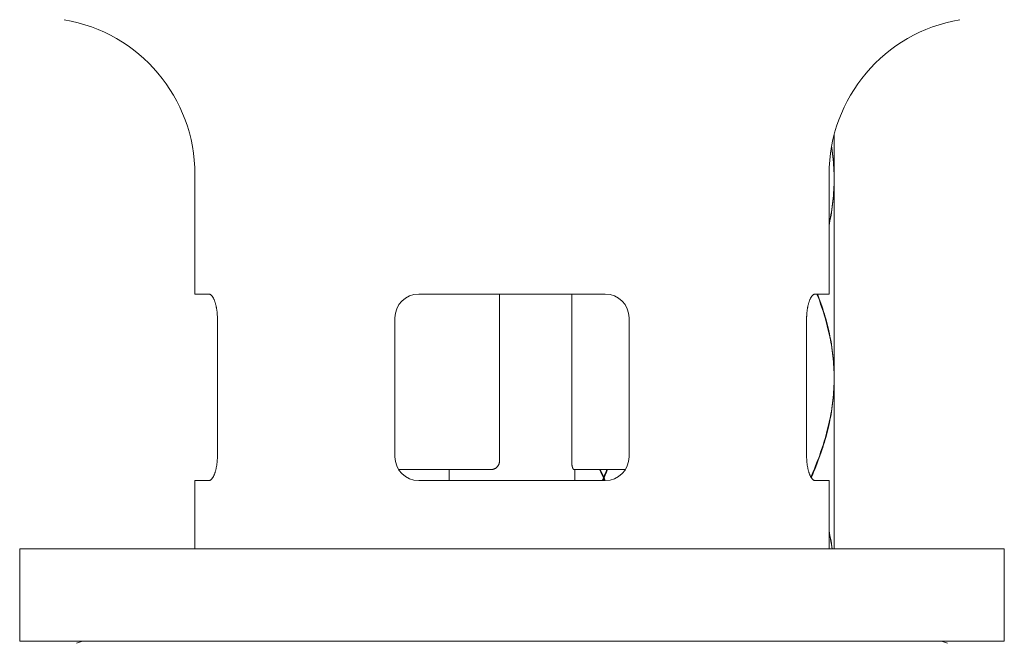
# Model space of a CAD drawing. Units: millimetres. Extents: x 29 to 869, y 48 to 1236.
# Drawn here: x 187 to 249, y 543 to 582 of the extents above; entities that cross this region are included whole.
import ezdxf

# ---------------------------------------------------------------- set-up
doc = ezdxf.new("R2010")
doc.units = ezdxf.units.MM
doc.header["$LTSCALE"] = 0.5
doc.layers.add('細線', color=255, linetype='Continuous', lineweight=9)

msp = doc.modelspace()

# ---------------------------------------------------------------- linework, layer by layer
at = {"layer": '細線', "linetype": 'Continuous'}
for p, q in [((238.028, 572.565), (238.028, 575.278)), ((237.879, 574.41), (237.862, 574.521)), ((237.87, 574.567), (237.887, 574.46)), ((237.904, 574.237), (237.879, 574.41)), ((237.887, 574.46), (237.911, 574.287)), ((237.927, 574.065), (237.904, 574.237)), ((237.911, 574.287), (237.933, 574.115)), ((237.947, 573.893), (237.927, 574.065)), ((237.933, 574.115), (237.953, 573.943)), ((237.966, 573.721), (237.947, 573.893)), ((237.953, 573.943), (237.97, 573.771)), ((237.982, 573.548), (237.966, 573.721)), ((237.97, 573.771), (237.986, 573.598)), ((237.995, 573.376), (237.982, 573.548)), ((237.986, 573.598), (237.999, 573.426)), ((238.006, 573.204), (237.995, 573.376)), ((237.999, 573.426), (238.009, 573.254)), ((238.015, 573.032), (238.006, 573.204)), ((238.009, 573.254), (238.017, 573.082)), ((238.022, 572.859), (238.015, 573.032)), ((238.017, 573.082), (238.023, 572.909)), ((238.023, 572.909), (238.027, 572.737)), ((197.908, 565.288), (197.908, 572.788)), ((237.708, 572.788), (237.708, 565.288)), ((238.026, 572.687), (238.022, 572.859)), ((238.022, 572.17), (238.026, 572.343)), ((238.027, 572.293), (238.023, 572.12)), ((238.028, 572.515), (238.026, 572.687)), ((238.026, 572.343), (238.028, 572.515)), ((238.027, 572.737), (238.028, 572.565)), ((238.028, 572.465), (238.027, 572.293)), ((238.028, 560.065), (238.028, 572.465)), ((237.982, 571.481), (237.995, 571.654)), ((237.995, 571.654), (238.006, 571.826)), ((238.009, 571.776), (237.999, 571.604)), ((238.006, 571.826), (238.015, 571.998)), ((238.017, 571.948), (238.009, 571.776)), ((238.015, 571.998), (238.022, 572.17)), ((238.023, 572.12), (238.017, 571.948)), ((237.927, 570.965), (237.947, 571.137)), ((237.953, 571.087), (237.933, 570.915)), ((237.947, 571.137), (237.966, 571.309)), ((237.97, 571.259), (237.953, 571.087)), ((237.966, 571.309), (237.982, 571.481)), ((237.986, 571.431), (237.97, 571.259)), ((237.999, 571.604), (237.986, 571.431)), ((237.822, 570.276), (237.852, 570.448)), ((237.852, 570.448), (237.879, 570.62)), ((237.887, 570.57), (237.86, 570.398)), ((237.879, 570.62), (237.904, 570.792)), ((237.911, 570.742), (237.887, 570.57)), ((237.904, 570.792), (237.927, 570.965)), ((237.933, 570.915), (237.911, 570.742)), ((237.72, 569.759), (237.756, 569.931)), ((237.767, 569.881), (237.731, 569.709)), ((237.756, 569.931), (237.791, 570.104)), ((237.8, 570.054), (237.767, 569.881)), ((237.791, 570.104), (237.822, 570.276)), ((237.831, 570.226), (237.8, 570.054)), ((237.86, 570.398), (237.831, 570.226)), ((237.708, 569.704), (237.72, 569.759)), ((237.731, 569.709), (237.708, 569.604)), ((197.908, 565.288), (198.787, 565.288)), ((198.787, 565.288), (198.801, 565.288)), ((198.801, 565.288), (198.815, 565.286)), ((198.815, 565.286), (198.829, 565.282)), ((198.829, 565.282), (198.843, 565.278)), ((198.843, 565.278), (198.857, 565.271)), ((198.857, 565.271), (198.872, 565.264)), ((198.872, 565.264), (198.886, 565.255)), ((198.886, 565.255), (198.9, 565.245)), ((198.9, 565.245), (198.915, 565.234)), ((198.915, 565.234), (198.929, 565.221)), ((198.929, 565.221), (198.943, 565.207)), ((198.943, 565.207), (198.958, 565.192)), ((198.958, 565.192), (198.972, 565.176)), ((198.972, 565.176), (198.986, 565.158)), ((198.986, 565.158), (199, 565.139)), ((199, 565.139), (199.014, 565.119)), ((199.014, 565.119), (199.028, 565.098)), ((199.028, 565.098), (199.041, 565.075)), ((199.041, 565.075), (199.055, 565.052)), ((199.055, 565.052), (199.068, 565.027)), ((199.068, 565.027), (199.081, 565.002)), ((199.081, 565.002), (199.094, 564.975)), ((199.094, 564.975), (199.106, 564.947)), ((199.106, 564.947), (199.119, 564.919)), ((199.119, 564.919), (199.131, 564.889)), ((199.131, 564.889), (199.142, 564.859)), ((199.142, 564.859), (199.154, 564.828)), ((223.658, 565.288), (211.958, 565.288)), ((217.017, 565.288), (217.017, 554.787)), ((221.555, 554.787), (221.555, 565.288)), ((236.462, 564.828), (236.473, 564.859)), ((236.473, 564.859), (236.485, 564.889)), ((236.485, 564.889), (236.497, 564.919)), ((236.497, 564.919), (236.509, 564.947)), ((236.509, 564.947), (236.522, 564.975)), ((236.522, 564.975), (236.535, 565.002)), ((236.535, 565.002), (236.548, 565.027)), ((236.548, 565.027), (236.561, 565.052)), ((236.561, 565.052), (236.574, 565.075)), ((236.574, 565.075), (236.588, 565.098)), ((236.588, 565.098), (236.602, 565.119)), ((236.602, 565.119), (236.616, 565.139)), ((236.616, 565.139), (236.63, 565.158)), ((236.63, 565.158), (236.644, 565.176)), ((236.644, 565.176), (236.658, 565.192)), ((236.658, 565.192), (236.672, 565.207)), ((236.672, 565.207), (236.687, 565.221)), ((236.687, 565.221), (236.701, 565.234)), ((236.701, 565.234), (236.715, 565.245)), ((236.715, 565.245), (236.73, 565.255)), ((236.73, 565.255), (236.744, 565.264)), ((236.744, 565.264), (236.758, 565.271)), ((236.758, 565.271), (236.772, 565.278)), ((236.772, 565.278), (236.787, 565.282)), ((236.787, 565.282), (236.801, 565.286)), ((236.801, 565.286), (236.815, 565.288)), ((236.815, 565.288), (236.828, 565.288)), ((236.828, 565.288), (237.708, 565.288)), ((236.991, 565.182), (236.95, 565.288)), ((236.989, 565.288), (237.01, 565.232)), ((237.056, 565.009), (236.991, 565.182)), ((237.01, 565.232), (237.075, 565.059)), ((237.12, 564.837), (237.056, 565.009)), ((237.075, 565.059), (237.138, 564.887)), ((237.138, 564.887), (237.198, 564.715)), ((199.154, 564.828), (199.165, 564.796)), ((199.165, 564.796), (199.176, 564.763)), ((199.176, 564.763), (199.186, 564.729)), ((199.186, 564.729), (199.197, 564.695)), ((199.197, 564.695), (199.206, 564.66)), ((199.206, 564.66), (199.216, 564.624)), ((199.216, 564.624), (199.225, 564.588)), ((199.225, 564.588), (199.233, 564.552)), ((199.233, 564.552), (199.241, 564.514)), ((199.241, 564.514), (199.249, 564.477)), ((199.249, 564.477), (199.257, 564.438)), ((199.257, 564.438), (199.264, 564.4)), ((199.264, 564.4), (199.27, 564.361)), ((199.27, 564.361), (199.276, 564.321)), ((199.276, 564.321), (199.282, 564.282)), ((199.282, 564.282), (199.287, 564.242)), ((199.287, 564.242), (199.292, 564.201)), ((236.324, 564.201), (236.328, 564.242)), ((236.328, 564.242), (236.334, 564.282)), ((236.334, 564.282), (236.339, 564.321)), ((236.339, 564.321), (236.345, 564.361)), ((236.345, 564.361), (236.352, 564.4)), ((236.352, 564.4), (236.359, 564.438)), ((236.359, 564.438), (236.366, 564.477)), ((236.366, 564.477), (236.374, 564.514)), ((236.374, 564.514), (236.382, 564.552)), ((236.382, 564.552), (236.391, 564.588)), ((236.391, 564.588), (236.4, 564.624)), ((236.4, 564.624), (236.409, 564.66)), ((236.409, 564.66), (236.419, 564.695)), ((236.419, 564.695), (236.429, 564.729)), ((236.429, 564.729), (236.44, 564.763)), ((236.44, 564.763), (236.45, 564.796)), ((236.45, 564.796), (236.462, 564.828)), ((237.181, 564.665), (237.12, 564.837)), ((237.24, 564.493), (237.181, 564.665)), ((237.198, 564.715), (237.257, 564.543)), ((237.297, 564.32), (237.24, 564.493)), ((237.257, 564.543), (237.314, 564.37)), ((237.353, 564.148), (237.297, 564.32)), ((237.314, 564.37), (237.368, 564.198)), ((199.292, 564.201), (199.296, 564.161)), ((199.296, 564.161), (199.3, 564.12)), ((199.3, 564.12), (199.304, 564.079)), ((199.304, 564.079), (199.307, 564.038)), ((199.307, 564.038), (199.309, 563.996)), ((199.309, 563.996), (199.311, 563.955)), ((199.311, 563.955), (199.313, 563.913)), ((199.313, 563.913), (199.314, 563.872)), ((199.314, 563.872), (199.315, 563.83)), ((199.315, 563.83), (199.315, 563.788)), ((199.315, 563.788), (199.315, 555.088)), ((210.458, 563.788), (210.458, 555.088)), ((225.158, 555.088), (225.158, 563.788)), ((236.301, 563.83), (236.302, 563.872)), ((236.301, 563.788), (236.301, 563.83)), ((236.301, 555.088), (236.301, 563.788)), ((236.302, 563.872), (236.303, 563.913)), ((236.303, 563.913), (236.304, 563.955)), ((236.304, 563.955), (236.306, 563.996)), ((236.306, 563.996), (236.309, 564.038)), ((236.309, 564.038), (236.312, 564.079)), ((236.312, 564.079), (236.315, 564.12)), ((236.315, 564.12), (236.319, 564.161)), ((236.319, 564.161), (236.324, 564.201)), ((237.406, 563.976), (237.353, 564.148)), ((237.368, 564.198), (237.421, 564.026)), ((237.457, 563.803), (237.406, 563.976)), ((237.421, 564.026), (237.472, 563.853)), ((237.506, 563.631), (237.457, 563.803)), ((237.472, 563.853), (237.52, 563.681)), ((237.553, 563.459), (237.506, 563.631)), ((237.52, 563.681), (237.567, 563.509)), ((237.598, 563.287), (237.553, 563.459)), ((237.567, 563.509), (237.611, 563.337)), ((237.641, 563.115), (237.598, 563.287)), ((237.611, 563.337), (237.653, 563.165)), ((237.682, 562.942), (237.641, 563.115)), ((237.653, 563.165), (237.693, 562.992)), ((237.72, 562.77), (237.682, 562.942)), ((237.693, 562.992), (237.731, 562.82)), ((237.757, 562.598), (237.72, 562.77)), ((237.731, 562.82), (237.767, 562.648)), ((237.791, 562.426), (237.757, 562.598)), ((237.767, 562.648), (237.8, 562.476)), ((237.822, 562.254), (237.791, 562.426)), ((237.8, 562.476), (237.831, 562.304)), ((237.852, 562.081), (237.822, 562.254)), ((237.831, 562.304), (237.86, 562.131)), ((237.879, 561.909), (237.852, 562.081)), ((237.86, 562.131), (237.887, 561.959)), ((237.904, 561.737), (237.879, 561.909)), ((237.887, 561.959), (237.911, 561.787)), ((237.911, 561.787), (237.933, 561.615)), ((237.927, 561.565), (237.904, 561.737)), ((237.948, 561.393), (237.927, 561.565)), ((237.933, 561.615), (237.953, 561.443)), ((237.966, 561.22), (237.948, 561.393)), ((237.953, 561.443), (237.971, 561.27)), ((237.982, 561.048), (237.966, 561.22)), ((237.971, 561.27), (237.986, 561.098)), ((237.995, 560.876), (237.982, 561.048)), ((237.986, 561.098), (237.999, 560.926)), ((238.006, 560.704), (237.995, 560.876)), ((237.999, 560.926), (238.009, 560.754)), ((238.015, 560.531), (238.006, 560.704)), ((238.009, 560.754), (238.017, 560.581)), ((238.022, 560.359), (238.015, 560.531)), ((238.017, 560.581), (238.023, 560.409)), ((238.026, 560.187), (238.022, 560.359)), ((238.023, 560.409), (238.027, 560.237)), ((238.028, 560.015), (238.026, 560.187)), ((238.026, 559.843), (238.028, 560.015)), ((238.027, 560.237), (238.028, 560.065)), ((238.027, 559.793), (238.028, 559.965)), ((238.028, 559.965), (238.028, 549.315)), ((238.006, 559.326), (237.995, 559.154)), ((238.015, 559.498), (238.006, 559.326)), ((238.009, 559.276), (238.017, 559.448)), ((238.022, 559.67), (238.015, 559.498)), ((238.017, 559.448), (238.023, 559.62)), ((238.026, 559.843), (238.022, 559.67)), ((238.023, 559.62), (238.027, 559.793)), ((237.966, 558.809), (237.948, 558.637)), ((237.953, 558.587), (237.971, 558.759)), ((237.982, 558.982), (237.966, 558.809)), ((237.971, 558.759), (237.986, 558.932)), ((237.995, 559.154), (237.982, 558.982)), ((237.986, 558.932), (237.999, 559.104)), ((237.999, 559.104), (238.009, 559.276)), ((237.879, 558.12), (237.852, 557.948)), ((237.86, 557.898), (237.887, 558.07)), ((237.904, 558.293), (237.879, 558.12)), ((237.887, 558.07), (237.911, 558.243)), ((237.927, 558.465), (237.904, 558.293)), ((237.911, 558.243), (237.933, 558.415)), ((237.948, 558.637), (237.927, 558.465)), ((237.933, 558.415), (237.953, 558.587)), ((237.791, 557.604), (237.757, 557.432)), ((237.767, 557.382), (237.8, 557.554)), ((237.822, 557.776), (237.791, 557.604)), ((237.8, 557.554), (237.831, 557.726)), ((237.852, 557.948), (237.822, 557.776)), ((237.831, 557.726), (237.86, 557.898)), ((237.641, 556.915), (237.598, 556.743)), ((237.611, 556.693), (237.653, 556.865)), ((237.682, 557.087), (237.641, 556.915)), ((237.653, 556.865), (237.693, 557.037)), ((237.72, 557.259), (237.682, 557.087)), ((237.693, 557.037), (237.731, 557.209)), ((237.757, 557.432), (237.72, 557.259)), ((237.731, 557.209), (237.767, 557.382)), ((237.457, 556.226), (237.406, 556.054)), ((237.506, 556.398), (237.457, 556.226)), ((237.472, 556.176), (237.52, 556.348)), ((237.553, 556.57), (237.506, 556.398)), ((237.52, 556.348), (237.567, 556.52)), ((237.598, 556.743), (237.553, 556.57)), ((237.567, 556.52), (237.611, 556.693)), ((237.297, 555.709), (237.24, 555.537)), ((237.257, 555.487), (237.314, 555.659)), ((237.353, 555.882), (237.297, 555.709)), ((237.314, 555.659), (237.368, 555.832)), ((237.406, 556.054), (237.353, 555.882)), ((237.368, 555.832), (237.421, 556.004)), ((237.421, 556.004), (237.472, 556.176)), ((199.314, 555), (199.313, 554.956)), ((199.315, 555.044), (199.314, 555)), ((199.315, 555.088), (199.315, 555.044)), ((236.301, 555.044), (236.301, 555.088)), ((236.302, 555), (236.301, 555.044)), ((236.303, 554.956), (236.302, 555)), ((237.056, 555.02), (236.991, 554.848)), ((237.01, 554.798), (237.075, 554.97)), ((237.12, 555.193), (237.056, 555.02)), ((237.075, 554.97), (237.138, 555.143)), ((237.181, 555.365), (237.12, 555.193)), ((237.138, 555.143), (237.198, 555.315)), ((237.24, 555.537), (237.181, 555.365)), ((237.198, 555.315), (237.257, 555.487)), ((199.241, 554.362), (199.233, 554.323)), ((199.25, 554.402), (199.241, 554.362)), ((199.258, 554.443), (199.25, 554.402)), ((199.265, 554.484), (199.258, 554.443)), ((199.272, 554.525), (199.265, 554.484)), ((199.278, 554.567), (199.272, 554.525)), ((199.284, 554.609), (199.278, 554.567)), ((199.289, 554.652), (199.284, 554.609)), ((199.294, 554.694), (199.289, 554.652)), ((199.298, 554.738), (199.294, 554.694)), ((199.302, 554.781), (199.298, 554.738)), ((199.306, 554.824), (199.302, 554.781)), ((199.308, 554.868), (199.306, 554.824)), ((199.311, 554.912), (199.308, 554.868)), ((199.313, 554.956), (199.311, 554.912)), ((216.748, 554.346), (216.73, 554.337)), ((216.766, 554.356), (216.748, 554.346)), ((216.784, 554.367), (216.766, 554.356)), ((216.801, 554.378), (216.784, 554.367)), ((216.817, 554.39), (216.801, 554.378)), ((216.833, 554.403), (216.817, 554.39)), ((216.849, 554.416), (216.833, 554.403)), ((216.864, 554.43), (216.849, 554.416)), ((216.878, 554.445), (216.864, 554.43)), ((216.892, 554.46), (216.878, 554.445)), ((216.905, 554.475), (216.892, 554.46)), ((216.917, 554.491), (216.905, 554.475)), ((216.929, 554.508), (216.917, 554.491)), ((216.94, 554.525), (216.929, 554.508)), ((216.951, 554.542), (216.94, 554.525)), ((216.96, 554.56), (216.951, 554.542)), ((216.969, 554.577), (216.96, 554.56)), ((216.977, 554.596), (216.969, 554.577)), ((216.985, 554.614), (216.977, 554.596)), ((216.992, 554.633), (216.985, 554.614)), ((216.997, 554.652), (216.992, 554.633)), ((217.003, 554.671), (216.997, 554.652)), ((217.007, 554.69), (217.003, 554.671)), ((217.011, 554.709), (217.007, 554.69)), ((217.013, 554.729), (217.011, 554.709)), ((217.015, 554.748), (217.013, 554.729)), ((217.016, 554.768), (217.015, 554.748)), ((217.017, 554.787), (217.016, 554.768)), ((221.555, 554.768), (221.555, 554.787)), ((221.555, 554.748), (221.555, 554.768)), ((221.556, 554.729), (221.555, 554.748)), ((221.557, 554.709), (221.556, 554.729)), ((221.558, 554.69), (221.557, 554.709)), ((221.559, 554.671), (221.558, 554.69)), ((221.561, 554.652), (221.559, 554.671)), ((221.563, 554.633), (221.561, 554.652)), ((221.565, 554.614), (221.563, 554.633)), ((221.567, 554.596), (221.565, 554.614)), ((221.57, 554.577), (221.567, 554.596)), ((221.573, 554.56), (221.57, 554.577)), ((221.576, 554.542), (221.573, 554.56)), ((221.579, 554.525), (221.576, 554.542)), ((221.582, 554.508), (221.579, 554.525)), ((221.586, 554.491), (221.582, 554.508)), ((221.589, 554.475), (221.586, 554.491)), ((221.593, 554.46), (221.589, 554.475)), ((221.597, 554.445), (221.593, 554.46)), ((221.601, 554.43), (221.597, 554.445)), ((221.606, 554.416), (221.601, 554.43)), ((221.61, 554.403), (221.606, 554.416)), ((221.615, 554.39), (221.61, 554.403)), ((221.619, 554.378), (221.615, 554.39)), ((221.624, 554.367), (221.619, 554.378)), ((221.628, 554.356), (221.624, 554.367)), ((221.633, 554.346), (221.628, 554.356)), ((221.638, 554.337), (221.633, 554.346)), ((236.305, 554.912), (236.303, 554.956)), ((236.307, 554.868), (236.305, 554.912)), ((236.31, 554.824), (236.307, 554.868)), ((236.313, 554.781), (236.31, 554.824)), ((236.317, 554.738), (236.313, 554.781)), ((236.322, 554.694), (236.317, 554.738)), ((236.326, 554.652), (236.322, 554.694)), ((236.332, 554.609), (236.326, 554.652)), ((236.338, 554.567), (236.332, 554.609)), ((236.344, 554.525), (236.338, 554.567)), ((236.351, 554.484), (236.344, 554.525)), ((236.358, 554.443), (236.351, 554.484)), ((236.366, 554.402), (236.358, 554.443)), ((236.374, 554.362), (236.366, 554.402)), ((236.383, 554.323), (236.374, 554.362)), ((236.856, 554.504), (236.785, 554.332)), ((236.806, 554.282), (236.876, 554.454)), ((236.924, 554.676), (236.856, 554.504)), ((236.876, 554.454), (236.944, 554.626)), ((236.991, 554.848), (236.924, 554.676)), ((236.944, 554.626), (237.01, 554.798)), ((198.997, 553.734), (198.983, 553.714)), ((199.012, 553.755), (198.997, 553.734)), ((199.027, 553.777), (199.012, 553.755)), ((199.041, 553.801), (199.027, 553.777)), ((199.055, 553.826), (199.041, 553.801)), ((199.069, 553.852), (199.055, 553.826)), ((199.083, 553.879), (199.069, 553.852)), ((199.097, 553.908), (199.083, 553.879)), ((199.11, 553.937), (199.097, 553.908)), ((199.123, 553.968), (199.11, 553.937)), ((199.136, 554), (199.123, 553.968)), ((199.148, 554.032), (199.136, 554)), ((199.16, 554.066), (199.148, 554.032)), ((199.171, 554.1), (199.16, 554.066)), ((199.183, 554.135), (199.171, 554.1)), ((199.194, 554.171), (199.183, 554.135)), ((199.204, 554.208), (199.194, 554.171)), ((199.214, 554.246), (199.204, 554.208)), ((199.224, 554.284), (199.214, 554.246)), ((199.233, 554.323), (199.224, 554.284)), ((216.518, 554.287), (210.69, 554.287)), ((213.858, 554.287), (213.858, 553.588)), ((216.538, 554.288), (216.518, 554.287)), ((216.557, 554.289), (216.538, 554.288)), ((216.577, 554.291), (216.557, 554.289)), ((216.597, 554.294), (216.577, 554.291)), ((216.616, 554.298), (216.597, 554.294)), ((216.636, 554.302), (216.616, 554.298)), ((216.655, 554.307), (216.636, 554.302)), ((216.674, 554.314), (216.655, 554.307)), ((216.693, 554.321), (216.674, 554.314)), ((216.712, 554.328), (216.693, 554.321)), ((216.73, 554.337), (216.712, 554.328)), ((221.642, 554.328), (221.638, 554.337)), ((221.647, 554.321), (221.642, 554.328)), ((221.651, 554.314), (221.647, 554.321)), ((221.656, 554.307), (221.651, 554.314)), ((221.661, 554.302), (221.656, 554.307)), ((221.665, 554.298), (221.661, 554.302)), ((221.669, 554.294), (221.665, 554.298)), ((221.674, 554.291), (221.669, 554.294)), ((221.678, 554.289), (221.674, 554.291)), ((221.682, 554.288), (221.678, 554.289)), ((221.686, 554.287), (221.682, 554.288)), ((224.926, 554.287), (221.686, 554.287)), ((221.758, 554.287), (221.758, 553.588)), ((223.303, 554.282), (223.3, 554.287)), ((223.384, 554.109), (223.303, 554.282)), ((223.347, 554.287), (223.407, 554.159)), ((223.463, 553.937), (223.384, 554.109)), ((223.407, 554.159), (223.486, 553.987)), ((223.461, 553.588), (223.541, 553.765)), ((223.541, 553.765), (223.463, 553.937)), ((223.486, 553.987), (223.563, 553.815)), ((223.563, 553.815), (223.531, 553.788)), ((223.563, 553.715), (223.531, 553.742)), ((223.541, 553.765), (223.585, 553.765)), ((223.639, 553.987), (223.563, 553.815)), ((223.585, 553.765), (223.661, 553.937)), ((223.661, 553.593), (223.585, 553.765)), ((223.713, 554.159), (223.639, 553.987)), ((223.661, 553.937), (223.734, 554.109)), ((223.767, 554.287), (223.713, 554.159)), ((223.734, 554.109), (223.806, 554.282)), ((223.806, 554.282), (223.808, 554.287)), ((236.392, 554.284), (236.383, 554.323)), ((236.402, 554.246), (236.392, 554.284)), ((236.412, 554.208), (236.402, 554.246)), ((236.422, 554.171), (236.412, 554.208)), ((236.433, 554.135), (236.422, 554.171)), ((236.444, 554.1), (236.433, 554.135)), ((236.456, 554.066), (236.444, 554.1)), ((236.468, 554.032), (236.456, 554.066)), ((236.48, 554), (236.468, 554.032)), ((236.478, 554.004), (236.549, 553.846)), ((236.493, 553.968), (236.48, 554)), ((236.506, 553.937), (236.493, 553.968)), ((236.519, 553.908), (236.506, 553.937)), ((236.532, 553.879), (236.519, 553.908)), ((236.546, 553.852), (236.532, 553.879)), ((236.56, 553.826), (236.546, 553.852)), ((236.574, 553.801), (236.56, 553.826)), ((236.639, 553.987), (236.565, 553.818)), ((236.589, 553.777), (236.574, 553.801)), ((236.603, 553.755), (236.589, 553.777)), ((236.59, 553.775), (236.661, 553.937)), ((236.618, 553.734), (236.603, 553.755)), ((236.633, 553.714), (236.618, 553.734)), ((236.713, 554.159), (236.639, 553.987)), ((236.661, 553.937), (236.734, 554.109)), ((236.785, 554.332), (236.713, 554.159)), ((236.734, 554.109), (236.806, 554.282)), ((197.908, 553.588), (197.908, 549.315)), ((198.787, 553.588), (197.908, 553.588)), ((198.802, 553.589), (198.787, 553.588)), ((198.817, 553.591), (198.802, 553.589)), ((198.831, 553.595), (198.817, 553.591)), ((198.846, 553.6), (198.831, 553.595)), ((198.862, 553.607), (198.846, 553.6)), ((198.877, 553.615), (198.862, 553.607)), ((198.892, 553.625), (198.877, 553.615)), ((198.907, 553.636), (198.892, 553.625)), ((198.922, 553.649), (198.907, 553.636)), ((198.937, 553.663), (198.922, 553.649)), ((198.953, 553.679), (198.937, 553.663)), ((198.968, 553.696), (198.953, 553.679)), ((198.983, 553.714), (198.968, 553.696)), ((211.958, 553.588), (223.658, 553.588)), ((223.506, 553.588), (223.563, 553.715)), ((223.563, 553.715), (223.619, 553.588)), ((223.662, 553.59), (223.661, 553.593)), ((236.648, 553.696), (236.633, 553.714)), ((236.663, 553.679), (236.648, 553.696)), ((236.678, 553.663), (236.663, 553.679)), ((236.693, 553.649), (236.678, 553.663)), ((236.709, 553.636), (236.693, 553.649)), ((236.724, 553.625), (236.709, 553.636)), ((236.739, 553.615), (236.724, 553.625)), ((236.754, 553.607), (236.739, 553.615)), ((236.769, 553.6), (236.754, 553.607)), ((236.784, 553.595), (236.769, 553.6)), ((236.799, 553.591), (236.784, 553.595)), ((236.814, 553.589), (236.799, 553.591)), ((236.828, 553.588), (236.814, 553.589)), ((237.708, 553.588), (236.828, 553.588)), ((237.708, 553.588), (237.708, 549.315)), ((237.708, 550.426), (237.731, 550.321)), ((237.72, 550.27), (237.708, 550.326)), ((237.756, 550.098), (237.72, 550.27)), ((237.731, 550.321), (237.767, 550.148)), ((237.791, 549.926), (237.756, 550.098)), ((237.767, 550.148), (237.8, 549.976)), ((237.822, 549.754), (237.791, 549.926)), ((237.8, 549.976), (237.831, 549.804)), ((237.852, 549.582), (237.822, 549.754)), ((237.831, 549.804), (237.86, 549.632)), ((237.879, 549.41), (237.852, 549.582)), ((237.86, 549.632), (237.887, 549.46)), ((237.893, 549.315), (237.879, 549.41)), ((237.887, 549.46), (237.907, 549.315)), ((186.908, 549.315), (248.708, 549.315)), ((186.908, 543.515), (186.908, 549.315)), ((248.708, 543.515), (248.708, 549.315)), ((186.908, 543.515), (248.708, 543.515))]:
    msp.add_line(p, q, dxfattribs=at)
for centre, radius, start, end in [((188.058, 572.788), 9.85, 0, 80.36), ((247.558, 572.788), 9.85, 99.64, 180), ((211.958, 563.788), 1.5, 90, 180), ((223.658, 563.788), 1.5, 0, 90), ((211.958, 555.088), 1.5, 180, 270), ((223.658, 555.088), 1.5, 270, 0), ((190.974, 542.515), 1, 90, 119.80911), ((244.642, 542.515), 1, 60.19089, 90)]:
    msp.add_arc(centre, radius, start, end, dxfattribs=at)

doc.saveas('drawing.dxf')
